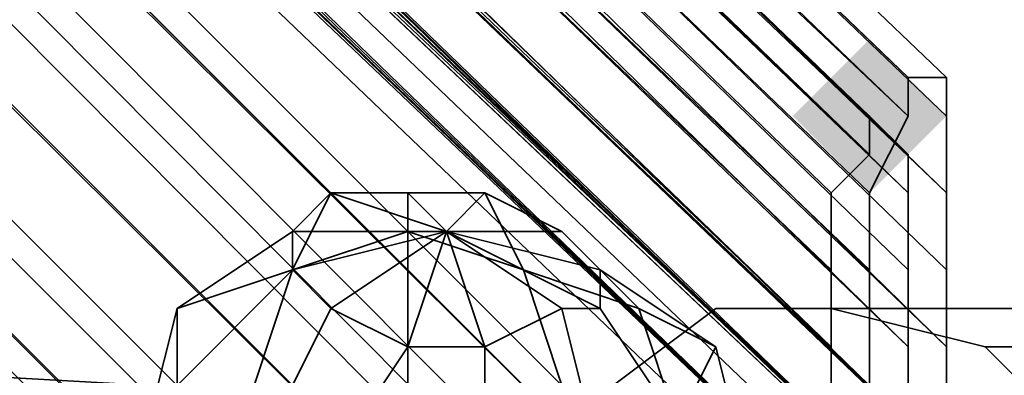
# Model space of a CAD drawing. Units: inches. Extents: x -2407 to 6480, y -2273 to 6818.
# Drawn here: x 933 to 951, y 1083 to 1090 of the extents above; entities that cross this region are included whole.
import ezdxf

# ---------------------------------------------------------------- set-up
doc = ezdxf.new("R2010")
doc.units = ezdxf.units.IN
doc.header["$MEASUREMENT"] = 0
doc.layers.add('SPIDERGAME CWPg169.356', color=250, linetype='Continuous', lineweight=35)

msp = doc.modelspace()

# ---------------------------------------------------------------- hatches: boundary and pattern name
at = {"layer": 'SPIDERGAME CWPg169.356', "lineweight": 35}
msp.add_hatch(color=18, dxfattribs=at).paths.add_polyline_path([(949.494, 1088.036), (948.807, 1088.722), (948.121, 1089.409), (947.434, 1088.722), (946.747, 1088.036), (947.434, 1087.349), (948.121, 1086.662), (948.807, 1087.349)])
msp.add_hatch(color=18, dxfattribs=at).paths.add_polyline_path([(949.494, 1088.036), (948.807, 1088.722), (948.121, 1089.409), (947.434, 1088.722), (946.747, 1088.036), (947.434, 1087.349), (948.121, 1086.662), (948.807, 1087.349)])

# ---------------------------------------------------------------- linework, layer by layer
at = {"layer": 'SPIDERGAME CWPg169.356', "color": 18, "lineweight": 35}
for points in [[(821.049, 1204.804), (944.686, 1081.167), (944.686, 1080.48), (821.049, 1204.117), (821.049, 1204.804), (949.494, 1080.48), (819.675, 1203.43), (820.362, 1203.43), (819.675, 1290.663), (818.988, 1289.977), (817.615, 1288.603), (818.988, 1289.29), (820.362, 1288.603), (609.492, 1077.733), (820.362, 1288.603), (821.049, 1287.916), (610.865, 1077.046)], [(823.796, 1206.865), (824.483, 1207.552), (949.494, 1086.662), (824.483, 1207.552), (949.494, 1088.036), (949.494, 1086.662), (949.494, 1085.288), (949.494, 1083.914), (949.494, 1081.854), (949.494, 1080.48), (948.807, 1079.793), (948.121, 1079.793), (819.675, 1202.744), (948.807, 1079.793)], [(822.423, 1206.178), (823.796, 1206.865), (824.483, 1207.552), (825.17, 1207.552), (825.17, 1206.865), (824.483, 1205.491), (823.11, 1204.804), (821.736, 1203.43), (820.362, 1202.744), (819.675, 1202.744), (819.675, 1203.43), (821.049, 1204.804), (822.423, 1206.178), (949.494, 1083.914), (823.796, 1206.865), (949.494, 1083.914), (949.494, 1085.288), (823.796, 1206.865), (949.494, 1086.662)], [(825.17, 1207.552), (825.17, 1206.865), (948.807, 1088.722), (825.17, 1206.865), (948.807, 1088.036), (824.483, 1205.491), (948.121, 1086.662), (824.483, 1205.491), (823.11, 1204.804), (948.121, 1085.288), (948.121, 1086.662), (824.483, 1205.491), (823.11, 1204.804), (948.121, 1085.288), (948.121, 1086.662)], [(947.434, 1086.662), (947.434, 1085.288), (823.11, 1204.117), (824.483, 1205.491), (947.434, 1086.662), (947.434, 1085.288), (823.11, 1204.117), (824.483, 1205.491), (947.434, 1086.662), (824.483, 1205.491), (948.121, 1087.349), (825.17, 1206.178), (948.121, 1088.036), (825.17, 1206.178), (948.121, 1087.349), (824.483, 1205.491), (948.807, 1088.036), (825.17, 1206.865)], [(948.807, 1087.349), (948.807, 1086.662), (948.807, 1085.288), (948.807, 1083.914), (948.807, 1082.541), (948.807, 1081.167), (948.121, 1080.48), (948.807, 1081.167), (948.807, 1082.541), (948.807, 1083.914), (948.807, 1085.288), (948.807, 1086.662), (948.807, 1087.349), (824.483, 1206.865), (948.807, 1086.662), (824.483, 1206.865), (823.796, 1206.178)], [(948.807, 1086.662), (823.796, 1206.178), (948.807, 1085.288), (948.807, 1083.914), (823.796, 1206.178), (948.807, 1083.914), (822.423, 1205.491)], [(948.121, 1088.036), (825.17, 1206.178), (948.121, 1088.036)], [(821.736, 1204.117), (948.807, 1082.541), (948.807, 1083.914), (822.423, 1205.491)], [(819.675, 1202.744), (819.675, 1203.43), (948.807, 1079.793), (819.675, 1203.43), (949.494, 1080.48), (821.049, 1204.804), (949.494, 1081.854)], [(944.686, 1080.48), (944.686, 1081.167), (944.686, 1080.48), (944.686, 1081.167), (821.049, 1204.804)], [(821.736, 1203.43), (948.121, 1083.227), (823.11, 1204.804), (948.121, 1085.288), (948.121, 1083.227), (821.736, 1203.43), (948.121, 1081.854)], [(821.049, 1204.117), (944.686, 1080.48), (943.312, 1079.793), (942.626, 1078.419), (941.252, 1077.046), (939.878, 1076.359), (939.878, 1075.672), (939.878, 1076.359), (941.252, 1077.046), (942.626, 1078.419), (943.312, 1079.793), (944.686, 1080.48), (944.686, 1081.167), (944.686, 1080.48), (943.312, 1079.793), (942.626, 1078.419), (941.252, 1077.046), (939.878, 1076.359), (939.878, 1075.672), (939.878, 1076.359), (816.928, 1199.996)], [(821.049, 1204.117), (944.686, 1080.48), (943.312, 1079.793), (942.626, 1078.419), (818.988, 1202.057)], [(818.988, 1202.057), (942.626, 1078.419), (943.312, 1079.793), (944.686, 1080.48), (821.049, 1204.117)], [(948.807, 1082.541), (821.736, 1204.117), (948.807, 1081.167), (821.049, 1203.43), (943.999, 1081.167), (943.312, 1080.48), (821.049, 1203.43)], [(821.736, 1204.117), (948.807, 1081.167), (821.049, 1203.43), (948.121, 1080.48), (821.049, 1203.43)], [(822.423, 1203.43), (947.434, 1083.914), (947.434, 1085.288), (823.11, 1204.117), (947.434, 1083.914), (822.423, 1203.43), (947.434, 1082.541), (948.807, 1081.854), (851.958, 1087.349), (849.898, 1088.036), (947.434, 1082.541), (948.807, 1081.854), (851.958, 1087.349), (849.898, 1088.036), (947.434, 1082.541), (948.121, 1081.167), (821.049, 1202.744), (947.434, 1082.541), (821.049, 1202.744)], [(820.362, 1202.744), (942.626, 1079.793), (943.312, 1080.48), (821.049, 1203.43), (943.312, 1080.48), (943.999, 1081.167), (821.049, 1203.43), (943.312, 1080.48), (942.626, 1079.793), (820.362, 1202.744)], [(820.362, 1203.43), (943.312, 1079.793), (820.362, 1203.43)], [(820.362, 1203.43), (943.312, 1079.793), (820.362, 1203.43)], [(941.939, 1079.106), (818.988, 1201.37), (820.362, 1202.744)], [(947.434, 1082.541), (947.434, 1083.914), (947.434, 1085.288), (947.434, 1086.662), (948.121, 1087.349), (948.121, 1088.036), (948.807, 1087.349), (948.121, 1088.036), (948.121, 1087.349), (947.434, 1086.662), (947.434, 1085.288), (947.434, 1083.914), (947.434, 1082.541), (948.121, 1081.167), (948.121, 1080.48), (820.362, 1202.744), (948.121, 1081.854), (820.362, 1202.744)], [(820.362, 1202.744), (942.626, 1079.793), (941.939, 1079.106)], [(818.988, 1202.057), (942.626, 1078.419), (941.252, 1077.046), (939.878, 1076.359), (941.252, 1077.046), (942.626, 1078.419), (818.988, 1202.057)], [(941.252, 1077.733), (818.301, 1200.683), (818.988, 1201.37)], [(818.988, 1201.37), (941.939, 1079.106), (941.252, 1077.733)], [(818.301, 1200.683), (941.252, 1077.733), (939.878, 1077.046), (816.928, 1199.996)], [(818.301, 1200.683), (941.252, 1077.733), (939.878, 1077.046), (816.928, 1199.996)], [(817.615, 1200.683), (941.252, 1077.046), (817.615, 1200.683)], [(817.615, 1200.683), (941.252, 1077.046), (817.615, 1200.683)], [(817.615, 1199.996), (939.878, 1077.046), (817.615, 1199.996)], [(817.615, 1199.996), (939.878, 1077.046), (817.615, 1199.996)], [(948.807, 1088.722), (948.807, 1088.036), (948.121, 1086.662), (948.121, 1085.288), (948.121, 1083.227), (948.121, 1081.854), (948.121, 1080.48), (948.121, 1079.793)], [(949.494, 1088.036), (949.494, 1088.722)], [(942.626, 1085.975), (940.565, 1085.975), (943.312, 1084.601), (943.312, 1085.288), (940.565, 1085.975), (941.252, 1083.914), (942.626, 1084.601), (940.565, 1085.975), (938.504, 1084.601), (939.878, 1083.914), (940.565, 1085.975), (937.818, 1085.975), (937.818, 1085.288), (939.878, 1085.975), (939.878, 1086.662), (938.504, 1086.662), (937.818, 1085.288), (940.565, 1085.975), (939.878, 1086.662), (938.504, 1086.662), (940.565, 1085.975), (942.626, 1085.975), (941.252, 1086.662), (940.565, 1085.975), (939.878, 1086.662)], [(938.504, 1084.601), (940.565, 1085.975), (937.818, 1085.975)], [(943.312, 1084.601), (940.565, 1085.975), (941.252, 1083.914)]]:
    msp.add_lwpolyline(points, dxfattribs=at)
for points in [[(823.796, 1206.865), (824.483, 1207.552), (949.494, 1086.662)], [(825.17, 1207.552), (824.483, 1207.552), (949.494, 1088.036), (949.494, 1088.722)], [(825.17, 1207.552), (949.494, 1088.722), (825.17, 1207.552), (948.807, 1088.722), (949.494, 1088.722), (949.494, 1088.036), (824.483, 1207.552)], [(949.494, 1086.662), (824.483, 1207.552), (949.494, 1088.036)], [(948.807, 1088.722), (949.494, 1088.722), (825.17, 1207.552)], [(825.17, 1207.552), (825.17, 1206.865), (948.807, 1088.722)], [(823.796, 1206.865), (949.494, 1083.914), (822.423, 1206.178)], [(949.494, 1085.288), (823.796, 1206.865), (949.494, 1086.662), (949.494, 1085.288), (949.494, 1083.914), (823.796, 1206.865)], [(948.807, 1086.662), (824.483, 1206.865), (823.796, 1206.178)], [(825.17, 1206.178), (948.121, 1088.036), (825.17, 1206.178), (948.121, 1088.036), (948.807, 1087.349), (824.483, 1206.865)], [(824.483, 1205.491), (825.17, 1206.865), (948.807, 1088.036), (824.483, 1205.491), (948.121, 1086.662), (948.807, 1088.036)], [(825.17, 1206.178), (948.121, 1088.036), (948.807, 1087.349), (824.483, 1206.865)], [(948.807, 1087.349), (824.483, 1206.865), (948.807, 1086.662)], [(948.807, 1088.722), (825.17, 1206.865), (948.807, 1088.036)], [(949.494, 1081.854), (949.494, 1083.914), (822.423, 1206.178), (821.049, 1204.804), (819.675, 1203.43), (949.494, 1080.48), (821.049, 1204.804), (949.494, 1081.854), (949.494, 1080.48), (821.049, 1204.804)], [(949.494, 1081.854), (949.494, 1083.914), (822.423, 1206.178), (821.049, 1204.804)], [(822.423, 1205.491), (948.807, 1083.914), (823.796, 1206.178)], [(948.807, 1086.662), (823.796, 1206.178), (948.807, 1085.288)], [(823.796, 1206.178), (948.807, 1083.914), (948.807, 1085.288)], [(825.17, 1206.178), (948.121, 1087.349), (824.483, 1205.491), (825.17, 1206.178), (948.121, 1088.036)], [(948.121, 1087.349), (825.17, 1206.178), (948.121, 1088.036)], [(948.807, 1082.541), (948.807, 1083.914), (822.423, 1205.491), (821.736, 1204.117)], [(947.434, 1086.662), (824.483, 1205.491), (948.121, 1087.349)], [(821.049, 1204.804), (944.686, 1081.167), (944.686, 1080.48), (821.049, 1204.117)], [(821.049, 1204.804), (944.686, 1081.167), (944.686, 1080.48), (821.049, 1204.117)], [(821.736, 1203.43), (823.11, 1204.804), (948.121, 1083.227), (821.736, 1203.43), (948.121, 1081.854), (948.121, 1083.227)], [(948.121, 1083.227), (948.121, 1085.288), (823.11, 1204.804)], [(821.049, 1204.117), (944.686, 1080.48), (943.312, 1079.793), (820.362, 1203.43)], [(821.049, 1204.117), (944.686, 1080.48), (943.312, 1079.793), (820.362, 1203.43)], [(821.049, 1203.43), (948.807, 1081.167), (821.736, 1204.117)], [(948.807, 1082.541), (821.736, 1204.117), (948.807, 1081.167)], [(823.11, 1204.117), (947.434, 1083.914), (822.423, 1203.43), (823.11, 1204.117), (947.434, 1085.288), (947.434, 1083.914)], [(942.626, 1078.419), (943.312, 1079.793), (820.362, 1203.43), (818.988, 1202.057)], [(942.626, 1078.419), (943.312, 1079.793), (820.362, 1203.43), (818.988, 1202.057)], [(819.675, 1202.744), (819.675, 1203.43), (948.807, 1079.793)], [(948.807, 1079.793), (819.675, 1203.43), (949.494, 1080.48)], [(821.736, 1203.43), (820.362, 1202.744), (948.121, 1081.854)], [(821.049, 1203.43), (820.362, 1202.744), (942.626, 1079.793), (943.312, 1080.48), (821.049, 1203.43), (943.999, 1081.167), (943.312, 1080.48), (821.049, 1203.43), (943.312, 1080.48), (942.626, 1079.793), (820.362, 1202.744), (821.049, 1203.43), (943.312, 1080.48), (943.999, 1081.167)], [(947.434, 1082.541), (821.049, 1202.744), (822.423, 1203.43)], [(948.121, 1080.48), (821.049, 1203.43), (821.049, 1202.744)], [(948.807, 1081.167), (821.049, 1203.43), (948.121, 1080.48)], [(947.434, 1082.541), (822.423, 1203.43), (947.434, 1083.914)], [(941.939, 1079.106), (818.988, 1201.37), (820.362, 1202.744), (942.626, 1079.793)], [(941.939, 1079.106), (942.626, 1079.793), (820.362, 1202.744), (818.988, 1201.37)], [(941.939, 1079.106), (942.626, 1079.793), (820.362, 1202.744), (818.988, 1201.37)], [(819.675, 1202.744), (820.362, 1202.744), (948.121, 1080.48), (948.121, 1079.793)], [(819.675, 1202.744), (948.121, 1079.793), (819.675, 1202.744), (948.807, 1079.793), (948.121, 1079.793), (948.121, 1080.48), (820.362, 1202.744)], [(948.121, 1081.854), (820.362, 1202.744), (948.121, 1080.48)], [(948.121, 1081.167), (821.049, 1202.744), (948.121, 1080.48), (821.049, 1202.744), (948.121, 1080.48)], [(948.121, 1081.167), (821.049, 1202.744), (948.121, 1080.48), (821.049, 1202.744), (948.121, 1080.48)], [(948.121, 1081.167), (821.049, 1202.744), (947.434, 1082.541)], [(818.988, 1202.057), (942.626, 1078.419), (941.252, 1077.046), (817.615, 1200.683)], [(818.988, 1202.057), (942.626, 1078.419), (941.252, 1077.046), (817.615, 1200.683)], [(818.988, 1201.37), (941.939, 1079.106), (941.252, 1077.733), (818.301, 1200.683)], [(818.988, 1201.37), (941.939, 1079.106), (941.252, 1077.733), (818.301, 1200.683)], [(818.988, 1201.37), (941.939, 1079.106), (941.252, 1077.733), (818.301, 1200.683)], [(939.878, 1076.359), (941.252, 1077.046), (817.615, 1200.683), (816.928, 1199.996)], [(939.878, 1077.046), (817.615, 1199.996), (939.878, 1077.046), (816.928, 1199.996), (817.615, 1199.996), (818.301, 1200.683), (941.252, 1077.733)], [(939.878, 1076.359), (941.252, 1077.046), (817.615, 1200.683), (816.928, 1199.996)], [(939.878, 1077.046), (817.615, 1199.996), (939.878, 1077.046), (816.928, 1199.996), (817.615, 1199.996), (818.301, 1200.683), (941.252, 1077.733)], [(948.807, 1088.722), (948.807, 1088.036), (948.121, 1086.662), (948.121, 1085.288), (948.121, 1083.227), (948.121, 1081.854), (948.121, 1080.48), (948.121, 1079.793), (948.807, 1079.793), (949.494, 1080.48), (949.494, 1081.854), (949.494, 1083.914), (949.494, 1085.288), (949.494, 1086.662), (949.494, 1088.036), (949.494, 1088.722)], [(935.757, 1084.601), (937.818, 1085.288), (938.504, 1086.662), (937.818, 1085.975)], [(935.757, 1084.601), (937.818, 1085.288), (938.504, 1086.662), (937.818, 1085.975)], [(938.504, 1086.662), (940.565, 1085.975), (937.818, 1085.975)], [(937.818, 1085.288), (939.878, 1085.975), (939.878, 1086.662), (938.504, 1086.662)], [(938.504, 1086.662), (939.878, 1086.662), (940.565, 1085.975)], [(939.878, 1085.975), (941.939, 1085.288), (941.252, 1086.662), (939.878, 1086.662)], [(941.252, 1086.662), (940.565, 1085.975), (939.878, 1086.662)], [(939.878, 1085.975), (941.939, 1085.288), (941.252, 1086.662), (939.878, 1086.662)], [(941.252, 1086.662), (942.626, 1085.975), (940.565, 1085.975)], [(941.939, 1085.288), (943.999, 1084.601), (942.626, 1085.975), (941.252, 1086.662)], [(941.939, 1085.288), (943.999, 1084.601), (942.626, 1085.975), (941.252, 1086.662)], [(935.757, 1083.227), (935.757, 1084.601), (937.818, 1085.975), (937.818, 1085.288)], [(935.757, 1083.227), (935.757, 1084.601), (937.818, 1085.975), (937.818, 1085.288)], [(939.878, 1085.975), (937.818, 1085.288), (937.131, 1083.227), (939.878, 1083.227)], [(939.878, 1085.975), (937.818, 1085.288), (937.131, 1083.227), (939.878, 1083.227)], [(937.818, 1085.288), (940.565, 1085.975), (938.504, 1084.601)], [(937.818, 1085.288), (937.818, 1085.975), (940.565, 1085.975)], [(939.878, 1083.914), (938.504, 1084.601), (940.565, 1085.975)], [(941.939, 1085.288), (939.878, 1085.975), (939.878, 1083.227), (942.626, 1083.227)], [(939.878, 1083.914), (940.565, 1085.975), (941.252, 1083.914)], [(941.939, 1085.288), (939.878, 1085.975), (939.878, 1083.227), (942.626, 1083.227)], [(942.626, 1084.601), (940.565, 1085.975), (943.312, 1084.601)], [(942.626, 1084.601), (941.252, 1083.914), (940.565, 1085.975)], [(943.312, 1085.288), (940.565, 1085.975), (942.626, 1085.975)], [(943.312, 1085.288), (943.312, 1084.601), (940.565, 1085.975)], [(943.999, 1084.601), (945.373, 1083.914), (943.312, 1085.288), (942.626, 1085.975)], [(943.999, 1084.601), (945.373, 1083.914), (943.312, 1085.288), (942.626, 1085.975)], [(937.818, 1085.288), (935.757, 1084.601), (935.07, 1081.854), (937.131, 1083.227)], [(937.818, 1085.288), (935.757, 1084.601), (935.07, 1081.854), (937.131, 1083.227)], [(937.131, 1081.854), (935.757, 1083.227), (937.818, 1085.288), (938.504, 1084.601)], [(937.131, 1081.854), (935.757, 1083.227), (937.818, 1085.288), (938.504, 1084.601)], [(943.999, 1084.601), (941.939, 1085.288), (942.626, 1083.227), (944.686, 1082.541)], [(943.999, 1084.601), (941.939, 1085.288), (942.626, 1083.227), (944.686, 1082.541)], [(945.373, 1083.914), (944.686, 1082.541), (943.312, 1084.601), (943.312, 1085.288)], [(945.373, 1083.914), (944.686, 1082.541), (943.312, 1084.601), (943.312, 1085.288)], [(935.757, 1084.601), (935.757, 1083.227), (935.07, 1080.48), (935.07, 1081.854)], [(935.757, 1084.601), (935.757, 1083.227), (935.07, 1080.48), (935.07, 1081.854)], [(938.504, 1081.854), (937.131, 1081.854), (938.504, 1084.601), (939.878, 1083.914)], [(938.504, 1081.854), (937.131, 1081.854), (938.504, 1084.601), (939.878, 1083.914)], [(943.312, 1081.854), (941.252, 1081.167), (941.252, 1083.914), (942.626, 1084.601)], [(943.312, 1081.854), (941.252, 1081.167), (941.252, 1083.914), (942.626, 1084.601)], [(947.434, 1072.924), (950.181, 1074.298), (951.555, 1076.359), (952.242, 1079.106), (952.242, 1081.854), (950.181, 1083.914), (947.434, 1084.601), (945.373, 1084.601), (942.626, 1082.541), (941.939, 1080.48), (941.939, 1077.733), (942.626, 1074.985), (945.373, 1073.611)], [(947.434, 1072.924), (950.181, 1074.298), (951.555, 1076.359), (952.242, 1079.106), (952.242, 1081.854), (950.181, 1083.914), (947.434, 1084.601), (945.373, 1084.601), (942.626, 1082.541), (941.939, 1080.48), (941.939, 1077.733), (942.626, 1074.985), (945.373, 1073.611)], [(944.686, 1082.541), (943.312, 1081.854), (942.626, 1084.601), (943.312, 1084.601)], [(945.373, 1084.601), (952.242, 1084.601), (950.181, 1082.541), (942.626, 1082.541)], [(944.686, 1082.541), (943.312, 1081.854), (942.626, 1084.601), (943.312, 1084.601)], [(945.373, 1084.601), (952.242, 1084.601), (950.181, 1082.541), (942.626, 1082.541)], [(945.373, 1083.914), (943.999, 1084.601), (944.686, 1082.541), (946.06, 1081.167)], [(945.373, 1083.914), (943.999, 1084.601), (944.686, 1082.541), (946.06, 1081.167)], [(947.434, 1084.601), (954.302, 1084.601), (952.242, 1084.601), (945.373, 1084.601)], [(947.434, 1084.601), (954.302, 1084.601), (952.242, 1084.601), (945.373, 1084.601)], [(957.05, 1083.914), (954.302, 1084.601), (947.434, 1084.601), (950.181, 1083.914)], [(957.05, 1083.914), (954.302, 1084.601), (947.434, 1084.601), (950.181, 1083.914)], [(941.252, 1081.167), (938.504, 1081.854), (939.878, 1083.914), (941.252, 1083.914)], [(941.252, 1081.167), (938.504, 1081.854), (939.878, 1083.914), (941.252, 1083.914)], [(944.686, 1082.541), (945.373, 1083.914), (946.06, 1081.167), (946.06, 1080.48)], [(944.686, 1082.541), (945.373, 1083.914), (946.06, 1081.167), (946.06, 1080.48)], [(950.181, 1083.914), (952.242, 1081.854), (958.424, 1081.854), (957.05, 1083.914)], [(950.181, 1083.914), (952.242, 1081.854), (958.424, 1081.854), (957.05, 1083.914)]]:
    msp.add_lwpolyline(points, close=True, dxfattribs=at)

doc.saveas('drawing.dxf')
